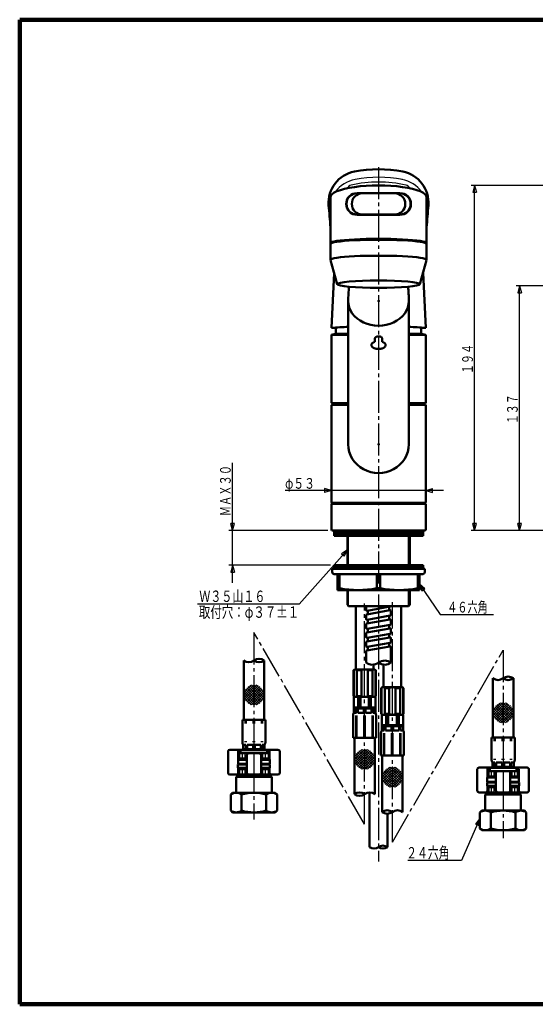
# Model space of a CAD drawing. Extents: x -187 to 197, y -139 to 138.
# Drawn here: x -187 to -42, y -139 to 138 of the extents above; entities that cross this region are included whole.
import ezdxf
from ezdxf.enums import TextEntityAlignment as Align

# ---------------------------------------------------------------- set-up
doc = ezdxf.new("R2010")
doc.units = 0
doc.header["$MEASUREMENT"] = 0
doc.linetypes.add('CENTER', pattern=[12, 9, -1, 1, -1])
doc.linetypes.add('PHANTOM', pattern=[13.5, 9, -1, 1, -0.5, 1, -1])
for name, color, linetype in [('1', 7, 'CONTINUOUS'), ('2', 7, 'CONTINUOUS'), ('3', 7, 'CONTINUOUS')]:
    doc.layers.add(name, color=color, linetype=linetype)
doc.styles.get("Standard").update_dxf_attribs({"font": 'txt', "bigfont": 'BIGFONT'})
doc.dimstyles.get("Standard").update_dxf_attribs({"dimtxt": 3, "dimasz": 2, "dimexe": 2, "dimexo": 1, "dimgap": 0.5, "dimtad": 1, "dimdec": 0, "dimzin": 0, "dimdsep": 46, "dimtxsty": 'STANDARD', "dimcen": 0.09, "dimadec": 0, "dimazin": 0, "dimtfac": 1, "dimtdec": 4, "dimtofl": 0, "dimtmove": 0, "dimatfit": 3, "dimfxl": 1, "dimtolj": 1, "dimtzin": 0, "dimarcsym": 0})
pattern_1 = [(45, (0, 0), (-0.212132, 0.212132), [])]

# ---------------------------------------------------------------- blocks, each defined once
blk = doc.blocks.new('*D1')
at = {"layer": '3', "lineweight": 25}
for p, q in [((-126.721046, -20.673794), (-126.721046, 13.076631)), ((-126.721046, -5.923369), (-127.238685, -3.991518)), ((-126.203408, -3.991518), (-127.238685, -3.991518)), ((-126.721046, -5.923369), (-126.203408, -3.991518)), ((-99.953333, -5.923369), (-127.721046, -5.923369)), ((-99.203667, -15.673794), (-127.721046, -15.673794)), ((-126.721046, -15.673794), (-127.238685, -17.605646)), ((-126.721046, -15.673794), (-126.203408, -17.605646)), ((-127.238685, -17.605646), (-126.203408, -17.605646))]:
    blk.add_line(p, q, dxfattribs=at)
blk = doc.blocks.new('*D3')
at = {"layer": '3', "lineweight": 25}
for p, q in [((-98.953333, 5.30155), (-100.885184, 5.819188)), ((-100.885184, 5.819188), (-100.885184, 4.783912)), ((-98.953333, -4.923369), (-98.953333, 6.30155)), ((-72.453333, -4.923369), (-72.453333, 6.30155)), ((-72.453333, 5.30155), (-70.521481, 5.819188)), ((-70.521481, 4.783912), (-70.521481, 5.819188)), ((-67.453333, 5.30155), (-111.953333, 5.30155)), ((-98.953333, 5.30155), (-100.885184, 4.783912)), ((-72.453333, 5.30155), (-70.521481, 4.783912))]:
    blk.add_line(p, q, dxfattribs=at)
blk.add_text('φ５３', height=3, dxfattribs=at).set_placement((-111.953333, 5.80155), (-103.553333, 5.80155), align=Align.FIT)
blk = doc.blocks.new('*D6')
at = {"layer": '3', "lineweight": 25}
for p, q in [((-27.823591, 62.78084), (-47.081116, 62.78084)), ((-46.081116, 62.78084), (-46.598754, 60.848989)), ((-46.598754, 60.848989), (-45.563478, 60.848989)), ((-46.081116, -5.923369), (-46.081116, 62.78084)), ((-46.081116, 62.78084), (-45.563478, 60.848989)), ((-46.081116, -5.923369), (-46.598754, -3.991518)), ((-45.563478, -3.991518), (-46.598754, -3.991518)), ((-46.081116, -5.923369), (-45.563478, -3.991518)), ((79.696849, -5.923369), (-47.081116, -5.923369))]:
    blk.add_line(p, q, dxfattribs=at)
blk.add_text('１３７', height=3, rotation=90, dxfattribs=at).set_placement((-46.581116, 23.928736), (-46.581116, 32.328736), align=Align.FIT)
blk = doc.blocks.new('*D8')
at = {"layer": '3', "lineweight": 25}
for p, q in [((-30.406185, 90.966476), (-59.70034, 90.966476)), ((-58.70034, 90.966476), (-59.217978, 89.034624)), ((-59.217978, 89.034624), (-58.182702, 89.034624)), ((-58.70034, -5.923369), (-58.70034, 90.966476)), ((-58.70034, 90.966476), (-58.182702, 89.034624)), ((-58.70034, -5.923369), (-59.217978, -3.991518)), ((-58.182702, -3.991518), (-59.217978, -3.991518)), ((-58.70034, -5.923369), (-58.182702, -3.991518)), ((79.696788, -5.923369), (-59.70034, -5.923369))]:
    blk.add_line(p, q, dxfattribs=at)
blk.add_text('１９４', height=3, rotation=90, dxfattribs=at).set_placement((-59.20034, 38.021553), (-59.20034, 46.421553), align=Align.FIT)

msp = doc.modelspace()

# ---------------------------------------------------------------- hatches: boundary and pattern name
at = {"layer": '2', "lineweight": 25}
h = msp.add_hatch(dxfattribs=at)
h.set_pattern_fill('_U', color=256, angle=45, style=0, pattern_type=0)
h.set_pattern_definition(pattern_1)
h.paths.add_polyline_path([(-73.203333, -7.423369), (-98.203333, -7.423369), (-98.203333, -5.923369), (-73.203333, -5.923369)])
h = msp.add_hatch(dxfattribs=at)
h.set_pattern_fill('_U', color=256, angle=45, style=0, pattern_type=0)
h.set_pattern_definition(pattern_1)
h.paths.add_polyline_path([(-98.203667, -15.673794), (-73.203667, -15.673794), (-73.203667, -16.423794), (-98.203667, -16.423794)])

# ---------------------------------------------------------------- linework, layer by layer
at = {"layer": '1', "lineweight": 100}
for p, q in [((-186.510785, 137.514384), (197.491193, 137.514384)), ((-186.510785, 137.514384), (-186.510785, -138.985941)), ((-186.510785, -138.985941), (197.491193, -138.985941))]:
    msp.add_line(p, q, dxfattribs=at)
at = {"layer": '2', "linetype": 'CENTER', "lineweight": 25}
for p, q in [((-85.703333, 96.141335), (-85.703333, -98.907669)), ((-89.600333, -88.423369), (-89.600333, -26.419274)), ((-81.806333, -93.423369), (-81.806333, -26.066906)), ((-89.600333, -88.423369), (-120.703333, -34.551393)), ((-120.703333, -34.551393), (-120.703333, -87.092972)), ((-81.806333, -93.423369), (-50.703333, -39.551393)), ((-50.703404, -39.551516), (-50.703404, -92.355766)), ((-120.703036, -68.751155), (-120.703036, -71.630008)), ((-50.703036, -73.752155), (-50.703036, -76.631008))]:
    msp.add_line(p, q, dxfattribs=at)
at = {"layer": '2', "lineweight": 50}
for p, q in [((-79.703333, 88.77527), (-91.715992, 88.77527)), ((-99.203333, 70.066884), (-99.203333, 87.69953)), ((-72.203333, 87.69953), (-72.203333, 70.066884)), ((-79.690674, 82.800645), (-91.715992, 82.800645)), ((-79.691536, 82.699726), (-91.715129, 82.699726)), ((-97.314859, 63.211685), (-99.203333, 69.96476)), ((-72.203333, 69.96476), (-74.091806, 63.211685)), ((-98.952947, 50.975691), (-98.200782, 66.379695)), ((-72.452947, 50.975691), (-73.205227, 66.382043)), ((-94.203333, 18.304338), (-94.203333, 58.512766)), ((-77.203333, 18.304338), (-77.203333, 58.512766)), ((-98.953447, 50.975691), (-97.703833, 50.975691)), ((-98.953447, 50.975691), (-97.703833, 50.975691)), ((-98.952947, 50.975691), (-97.703333, 50.975691)), ((-97.703333, 49.405206), (-97.703333, 51.059411)), ((-73.703833, 50.975691), (-72.453447, 50.975691)), ((-73.703333, 49.405206), (-73.703333, 51.059411)), ((-72.452947, 50.975691), (-73.703333, 50.975691)), ((-98.953333, 29.926631), (-98.953333, 48.943737)), ((-94.203333, 49.022312), (-98.915187, 49.022312)), ((-97.779678, 49.308044), (-98.876987, 49.040899)), ((-94.203333, 49.326631), (-97.741479, 49.326631)), ((-86.703329, 48.037727), (-86.703333, 47.075934)), ((-84.703335, 48.037183), (-84.703333, 47.075934)), ((-77.203333, 49.326631), (-73.665187, 49.326631)), ((-77.203333, 49.022312), (-72.491479, 49.022312)), ((-73.626987, 49.308044), (-72.529678, 49.040899)), ((-72.453333, 29.926631), (-72.453333, 48.943737)), ((-98.953333, 29.926631), (-98.853333, 29.826631)), ((-98.953333, 29.226631), (-98.853333, 29.326631)), ((-98.953333, 1.926631), (-98.953333, 29.226631)), ((-98.853333, 29.826631), (-94.203333, 29.826631)), ((-98.853333, 29.326631), (-94.203333, 29.326631)), ((-96.728333, 29.826631), (-96.728333, 29.326631)), ((-77.203333, 29.826631), (-72.553333, 29.826631)), ((-77.203333, 29.326631), (-72.553333, 29.326631)), ((-74.678333, 29.826631), (-74.678333, 29.326631)), ((-72.553333, 29.826631), (-72.453333, 29.926631)), ((-72.553333, 29.326631), (-72.453333, 29.226631)), ((-72.453333, 1.926631), (-72.453333, 29.226631)), ((-98.853333, 1.826631), (-98.953333, 1.926631)), ((-98.953333, 1.426631), (-98.803333, 1.576631)), ((-98.953333, -5.773369), (-98.953333, 1.426631)), ((-72.553333, 1.826631), (-98.853333, 1.826631)), ((-72.603333, 1.576631), (-98.803333, 1.576631)), ((-98.203333, 1.826631), (-98.203333, 1.576631)), ((-73.203333, 1.826631), (-73.203333, 1.576631)), ((-72.603333, 1.576631), (-72.453333, 1.426631)), ((-72.553333, 1.826631), (-72.453333, 1.926631)), ((-72.453333, -5.773369), (-72.453333, 1.426631)), ((-98.953333, -5.773369), (-98.803333, -5.923369)), ((-72.603333, -5.923369), (-98.803333, -5.923369)), ((-98.203333, -5.923369), (-98.203333, -7.423369)), ((-98.203333, -7.423369), (-73.203333, -7.423369)), ((-94.453333, -15.673794), (-94.453333, -7.423369)), ((-76.953333, -15.673794), (-76.953333, -7.423369)), ((-73.203333, -5.923369), (-73.203333, -7.423369)), ((-72.453333, -5.773369), (-72.603333, -5.923369)), ((-98.203667, -15.673794), (-98.203667, -16.673794)), ((-98.203667, -15.673794), (-73.203667, -15.673794)), ((-98.203667, -16.423794), (-73.203667, -16.423794)), ((-73.203667, -15.673794), (-73.203667, -16.673794)), ((-72.703667, -16.673794), (-98.703667, -16.673794)), ((-98.703667, -17.673794), (-98.703667, -16.673794)), ((-73.203667, -18.173794), (-98.203667, -18.173794)), ((-97.203667, -22.673794), (-97.203667, -18.673794)), ((-96.703667, -22.127794), (-96.703667, -18.173794)), ((-86.203667, -22.127794), (-86.203667, -18.173794)), ((-85.203667, -22.127794), (-85.203667, -18.173794)), ((-74.703667, -22.127794), (-74.703667, -18.173794)), ((-74.203667, -22.673794), (-74.203667, -18.673794)), ((-72.703667, -17.673794), (-72.703667, -16.673794)), ((-96.703667, -22.127794), (-97.203667, -22.127794)), ((-74.203667, -22.673794), (-97.203667, -22.673794)), ((-94.453333, -26.823369), (-94.453333, -22.673794)), ((-85.203667, -22.127794), (-86.203667, -22.127794)), ((-76.953333, -26.823369), (-76.953333, -22.673794)), ((-74.203667, -22.127794), (-74.703667, -22.127794)), ((-94.103333, -27.173369), (-94.453333, -26.823369)), ((-94.103333, -27.173369), (-77.303333, -27.173369)), ((-92.100333, -27.173369), (-92.100333, -44.923369)), ((-89.203401, -28.208165), (-89.203401, -27.173369)), ((-82.409989, -27.308242), (-88.909989, -28.454367)), ((-82.703401, -28.375905), (-82.703401, -27.360478)), ((-79.306333, -27.173369), (-79.306333, -49.923369)), ((-77.303333, -27.173369), (-76.953333, -26.823369)), ((-89.203401, -30.747165), (-89.203401, -29.731739)), ((-82.496813, -28.339412), (-88.996813, -29.485537)), ((-82.409989, -29.847242), (-88.909989, -30.993367)), ((-88.703401, -29.433867), (-88.703401, -28.41844)), ((-82.703401, -30.914905), (-82.703401, -29.899478)), ((-82.203401, -29.60104), (-82.203401, -28.585613)), ((-89.203401, -33.286165), (-89.203401, -32.270739)), ((-82.496813, -30.878412), (-88.996813, -32.024537)), ((-82.409989, -32.386242), (-88.909989, -33.532367)), ((-88.703401, -31.972867), (-88.703401, -30.95744)), ((-82.703401, -33.453905), (-82.703401, -32.438478)), ((-82.203401, -32.14004), (-82.203401, -31.124613)), ((-89.203401, -35.825165), (-89.203401, -34.809739)), ((-89.203401, -35.825665), (-89.203401, -34.923078)), ((-82.496813, -33.417412), (-88.996813, -34.563537)), ((-82.394882, -34.923078), (-88.909989, -36.071867)), ((-82.409989, -34.925242), (-88.909989, -36.071367)), ((-88.703401, -34.511867), (-88.703401, -33.49644)), ((-82.703401, -35.992905), (-82.703401, -34.977478)), ((-82.203401, -34.67904), (-82.203401, -33.663613)), ((-89.203401, -38.364165), (-89.203401, -37.348739)), ((-82.496813, -35.956412), (-88.996813, -37.102537)), ((-82.496813, -38.494912), (-88.996813, -39.641037)), ((-82.409989, -37.464242), (-88.909989, -38.610367)), ((-88.703401, -37.050867), (-88.703401, -36.03544)), ((-88.703401, -39.589367), (-88.703401, -38.57394)), ((-82.703401, -38.531405), (-82.703401, -37.515978)), ((-82.203401, -37.21804), (-82.203401, -36.202613)), ((-123.578333, -42.443773), (-123.578333, -59.087077)), ((-117.828333, -59.087077), (-117.828333, -42.443773)), ((-87.100333, -43.624535), (-87.100333, -44.923369)), ((-84.306333, -43.624535), (-84.306333, -49.923369)), ((-92.475333, -44.923369), (-92.725333, -45.173369)), ((-92.635909, -45.173369), (-92.725333, -45.173369)), ((-92.725333, -45.173369), (-92.725333, -52.423369)), ((-92.635909, -45.173369), (-92.635909, -52.423369)), ((-86.725333, -44.923369), (-92.475333, -44.923369)), ((-90.475333, -45.173369), (-91.760909, -45.173369)), ((-91.760909, -45.173369), (-91.760909, -52.423369)), ((-90.475333, -45.173369), (-90.475333, -52.423369)), ((-87.439757, -45.173369), (-88.725333, -45.173369)), ((-88.725333, -45.173369), (-88.725333, -52.423369)), ((-87.439757, -45.173369), (-87.439757, -52.423369)), ((-86.475333, -45.173369), (-86.725333, -44.923369)), ((-86.475333, -45.173369), (-86.564757, -45.173369)), ((-86.564757, -45.173369), (-86.564757, -52.423369)), ((-86.475333, -45.173369), (-86.475333, -52.423369)), ((-53.578199, -47.443537), (-53.578199, -64.087723)), ((-47.828199, -64.087723), (-47.828199, -47.443519)), ((-92.725333, -52.423369), (-92.475333, -52.673369)), ((-92.635909, -52.423369), (-92.725333, -52.423369)), ((-90.475333, -52.423369), (-91.760909, -52.423369)), ((-87.439757, -52.423369), (-88.725333, -52.423369)), ((-86.475333, -52.423369), (-86.725333, -52.673369)), ((-86.475333, -52.423369), (-86.564757, -52.423369)), ((-84.931333, -50.173369), (-84.681333, -49.923369)), ((-84.931333, -50.173369), (-84.931333, -57.423369)), ((-84.931333, -50.173369), (-84.841909, -50.173369)), ((-84.841909, -50.173369), (-84.841909, -57.423369)), ((-84.681333, -49.923369), (-78.931333, -49.923369)), ((-83.966909, -50.173369), (-83.966909, -57.423369)), ((-83.966909, -50.173369), (-82.681333, -50.173369)), ((-82.681333, -50.173369), (-82.681333, -57.423369)), ((-80.931333, -50.173369), (-80.931333, -57.423369)), ((-80.931333, -50.173369), (-79.645757, -50.173369)), ((-79.645757, -50.173369), (-79.645757, -57.423369)), ((-78.931333, -49.923369), (-78.681333, -50.173369)), ((-78.770757, -50.173369), (-78.770757, -57.423369)), ((-78.770757, -50.173369), (-78.681333, -50.173369)), ((-78.681333, -50.173369), (-78.681333, -57.423369)), ((-92.600333, -55.623369), (-92.600333, -52.673369)), ((-92.600333, -52.673369), (-86.600333, -52.673369)), ((-91.382424, -55.623369), (-91.382424, -52.673369)), ((-90.799291, -55.623369), (-90.799291, -52.673369)), ((-88.401375, -55.623369), (-88.401375, -52.673369)), ((-87.818242, -55.623369), (-87.818242, -52.673369)), ((-86.600333, -55.623369), (-86.600333, -52.673369)), ((-92.850333, -64.123369), (-92.850333, -57.873369)), ((-92.600333, -55.623369), (-86.600333, -55.623369)), ((-92.600333, -57.123369), (-92.600333, -55.723369)), ((-91.891051, -55.873369), (-92.600333, -55.873369)), ((-91.891051, -57.123369), (-92.600333, -57.123369)), ((-92.589898, -57.123369), (-92.589898, -55.873369)), ((-86.700333, -55.623369), (-92.500333, -55.623369)), ((-91.891051, -57.123369), (-91.891051, -55.873369)), ((-91.537498, -57.123369), (-91.537498, -55.873369)), ((-89.850333, -55.873369), (-91.537498, -55.873369)), ((-89.850333, -57.123369), (-91.537498, -57.123369)), ((-89.850333, -57.123369), (-89.850333, -55.873369)), ((-89.350333, -57.123369), (-89.350333, -55.873369)), ((-87.663168, -55.873369), (-89.350333, -55.873369)), ((-87.663168, -57.123369), (-89.350333, -57.123369)), ((-87.663168, -57.123369), (-87.663168, -55.873369)), ((-87.309614, -57.123369), (-87.309614, -55.873369)), ((-86.600333, -55.873369), (-87.309614, -55.873369)), ((-86.600333, -57.123369), (-87.309614, -57.123369)), ((-86.610768, -57.123369), (-86.610768, -55.873369)), ((-86.600333, -57.123369), (-86.600333, -55.723369)), ((-86.350333, -64.123369), (-86.350333, -57.873369)), ((-84.931333, -57.423369), (-84.681333, -57.673369)), ((-84.931333, -57.423369), (-84.841909, -57.423369)), ((-84.806333, -60.623369), (-84.806333, -57.673369)), ((-84.806333, -57.673369), (-78.806333, -57.673369)), ((-83.966909, -57.423369), (-82.681333, -57.423369)), ((-83.588424, -60.623369), (-83.588424, -57.673369)), ((-83.005291, -60.623369), (-83.005291, -57.673369)), ((-80.931333, -57.423369), (-79.645757, -57.423369)), ((-80.607375, -60.623369), (-80.607375, -57.673369)), ((-80.024242, -60.623369), (-80.024242, -57.673369)), ((-78.681333, -57.423369), (-78.931333, -57.673369)), ((-78.806333, -60.623369), (-78.806333, -57.673369)), ((-78.770757, -57.423369), (-78.681333, -57.423369)), ((-123.953333, -59.087077), (-117.453333, -59.087077)), ((-123.953333, -59.087077), (-123.953333, -65.337077)), ((-117.453333, -59.087077), (-117.453333, -65.337077)), ((-78.806333, -60.623369), (-84.806333, -60.623369)), ((-84.806333, -62.123369), (-84.806333, -60.723369)), ((-78.906333, -60.623369), (-84.706333, -60.623369)), ((-78.806333, -62.123369), (-78.806333, -60.723369)), ((-85.056333, -69.123369), (-85.056333, -62.873369)), ((-84.097051, -60.873369), (-84.806333, -60.873369)), ((-84.097051, -62.123369), (-84.806333, -62.123369)), ((-84.795898, -62.123369), (-84.795898, -60.873369)), ((-84.097051, -62.123369), (-84.097051, -60.873369)), ((-83.743498, -62.123369), (-83.743498, -60.873369)), ((-82.056333, -60.873369), (-83.743498, -60.873369)), ((-82.056333, -62.123369), (-83.743498, -62.123369)), ((-82.056333, -62.123369), (-82.056333, -60.873369)), ((-81.556333, -62.123369), (-81.556333, -60.873369)), ((-79.869168, -60.873369), (-81.556333, -60.873369)), ((-79.869168, -62.123369), (-81.556333, -62.123369)), ((-79.869168, -62.123369), (-79.869168, -60.873369)), ((-79.515614, -62.123369), (-79.515614, -60.873369)), ((-78.806333, -60.873369), (-79.515614, -60.873369)), ((-78.806333, -62.123369), (-79.515614, -62.123369)), ((-78.816768, -62.123369), (-78.816768, -60.873369)), ((-78.556333, -69.123369), (-78.556333, -62.873369)), ((-122.994051, -66.087077), (-123.703333, -66.087077)), ((-123.703333, -66.087077), (-123.703333, -67.487077)), ((-123.692898, -66.087077), (-123.692898, -67.337077)), ((-122.994051, -66.087077), (-122.994051, -67.337077)), ((-120.953333, -66.087077), (-122.640498, -66.087077)), ((-122.640498, -66.087077), (-122.640498, -67.337077)), ((-120.953333, -66.087077), (-120.953333, -67.337077)), ((-118.766168, -66.087077), (-120.453333, -66.087077)), ((-120.453333, -66.087077), (-120.453333, -67.337077)), ((-118.766168, -66.087077), (-118.766168, -67.337077)), ((-117.703333, -66.087077), (-118.412614, -66.087077)), ((-118.412614, -66.087077), (-118.412614, -67.337077)), ((-117.713768, -66.087077), (-117.713768, -67.337077)), ((-117.703333, -66.087077), (-117.703333, -67.487077)), ((-92.850333, -64.123369), (-86.350333, -64.123369)), ((-92.475333, -64.123369), (-92.475333, -79.984033)), ((-86.725333, -79.984033), (-86.725333, -64.123369)), ((-53.953199, -64.087723), (-47.453199, -64.087723)), ((-53.953199, -64.087723), (-53.953199, -70.337723)), ((-47.453199, -64.087723), (-47.453199, -70.337723)), ((-127.953036, -67.986735), (-127.953036, -73.986735)), ((-127.453036, -67.486735), (-123.703036, -67.486735)), ((-125.103036, -70.236735), (-125.103036, -67.986735)), ((-116.553036, -68.486735), (-124.853036, -68.486735)), ((-124.853036, -68.486735), (-124.853036, -69.986735)), ((-124.453036, -67.836735), (-124.203036, -67.586735)), ((-124.453036, -67.836735), (-124.453036, -68.486424)), ((-117.203333, -67.587077), (-124.203333, -67.587077)), ((-124.203036, -67.586735), (-117.203036, -67.586735)), ((-122.994051, -67.337077), (-123.703333, -67.337077)), ((-122.703036, -68.986735), (-122.703036, -73.986735)), ((-120.953333, -67.337077), (-122.640498, -67.337077)), ((-118.766168, -67.337077), (-120.453333, -67.337077)), ((-118.703036, -68.986735), (-118.703036, -73.986735)), ((-117.703333, -67.337077), (-118.412614, -67.337077)), ((-117.703036, -67.486735), (-113.953036, -67.486735)), ((-116.953036, -67.836735), (-117.203036, -67.586735)), ((-116.953036, -67.836735), (-116.953036, -68.486424)), ((-116.553036, -68.486735), (-116.553036, -69.986735)), ((-116.303036, -70.236735), (-116.303036, -67.986735)), ((-113.453036, -67.986735), (-113.453036, -73.986735)), ((-85.056333, -69.123369), (-78.556333, -69.123369)), ((-84.681333, -69.123369), (-84.681333, -84.984033)), ((-78.931333, -84.984033), (-78.931333, -69.123369)), ((-125.103036, -71.586735), (-125.203036, -71.686735)), ((-125.203036, -71.686735), (-125.203036, -72.586735)), ((-122.703036, -71.686735), (-125.203036, -71.686735)), ((-125.053036, -70.186735), (-125.153036, -70.286735)), ((-125.053036, -70.187053), (-125.153036, -70.287053)), ((-125.153036, -70.286735), (-125.153036, -71.486735)), ((-122.703036, -70.286735), (-125.153036, -70.286735)), ((-125.153036, -70.287053), (-125.153036, -71.487053)), ((-122.703036, -71.486735), (-125.153036, -71.486735)), ((-125.053036, -71.587053), (-125.153036, -71.487053)), ((-122.703036, -71.586735), (-125.103036, -71.586735)), ((-122.703036, -70.186735), (-125.053036, -70.186735)), ((-122.703036, -69.986735), (-124.853036, -69.986735)), ((-124.453036, -70.187053), (-124.453036, -69.986424)), ((-124.453036, -70.186735), (-124.453036, -69.986735)), ((-116.553036, -69.986735), (-118.703036, -69.986735)), ((-116.353036, -70.186735), (-118.703036, -70.186735)), ((-116.253036, -70.286735), (-118.703036, -70.286735)), ((-116.253036, -71.486735), (-118.703036, -71.486735)), ((-116.303036, -71.586735), (-118.703036, -71.586735)), ((-116.203036, -71.686735), (-118.703036, -71.686735)), ((-116.953036, -70.186735), (-116.953036, -69.986735)), ((-116.353036, -70.186735), (-116.253036, -70.286735)), ((-116.353036, -71.586735), (-116.253036, -71.486735)), ((-116.303036, -71.586735), (-116.203036, -71.686735)), ((-116.253036, -70.286735), (-116.253036, -71.486735)), ((-116.203036, -71.686735), (-116.203036, -72.586735)), ((-52.994051, -71.088077), (-53.703333, -71.088077)), ((-53.703333, -71.088077), (-53.703333, -72.488077)), ((-52.993917, -71.087723), (-53.703199, -71.087723)), ((-53.703199, -71.087723), (-53.703199, -72.487723)), ((-53.692898, -71.088077), (-53.692898, -72.338077)), ((-53.692764, -71.087723), (-53.692764, -72.337723)), ((-52.994051, -71.088077), (-52.994051, -72.338077)), ((-52.993917, -71.087723), (-52.993917, -72.337723)), ((-50.953333, -71.088077), (-52.640498, -71.088077)), ((-52.640498, -71.088077), (-52.640498, -72.338077)), ((-50.953199, -71.087723), (-52.640364, -71.087723)), ((-52.640364, -71.087723), (-52.640364, -72.337723)), ((-50.953333, -71.088077), (-50.953333, -72.338077)), ((-50.953199, -71.087723), (-50.953199, -72.337723)), ((-48.766168, -71.088077), (-50.453333, -71.088077)), ((-50.453333, -71.088077), (-50.453333, -72.338077)), ((-48.766034, -71.087723), (-50.453199, -71.087723)), ((-50.453199, -71.087723), (-50.453199, -72.337723)), ((-48.766168, -71.088077), (-48.766168, -72.338077)), ((-48.766034, -71.087723), (-48.766034, -72.337723)), ((-47.703333, -71.088077), (-48.412614, -71.088077)), ((-48.412614, -71.088077), (-48.412614, -72.338077)), ((-47.703199, -71.087723), (-48.41248, -71.087723)), ((-48.41248, -71.087723), (-48.41248, -72.337723)), ((-47.713768, -71.088077), (-47.713768, -72.338077)), ((-47.713634, -71.087723), (-47.713634, -72.337723)), ((-47.703333, -71.088077), (-47.703333, -72.488077)), ((-47.703199, -71.087723), (-47.703199, -72.487723)), ((-127.453036, -74.486735), (-124.453036, -74.486735)), ((-125.203036, -72.586735), (-125.103036, -72.686735)), ((-122.703036, -72.586735), (-125.203036, -72.586735)), ((-116.203036, -74.486735), (-125.203036, -74.486735)), ((-125.103036, -73.986735), (-125.103036, -72.686735)), ((-122.703036, -72.686735), (-125.103036, -72.686735)), ((-122.703036, -72.986735), (-124.853036, -72.986735)), ((-124.853036, -72.986735), (-124.853036, -74.486735)), ((-124.453036, -72.986735), (-124.453036, -72.686735)), ((-124.453036, -74.686735), (-124.453036, -74.486735)), ((-116.203036, -72.586735), (-118.703036, -72.586735)), ((-116.303036, -72.686735), (-118.703036, -72.686735)), ((-116.553036, -72.986735), (-118.703036, -72.986735)), ((-116.953036, -72.986735), (-116.953036, -72.686735)), ((-116.953036, -74.686735), (-116.953036, -74.486735)), ((-116.553036, -72.986735), (-116.553036, -74.486735)), ((-116.553036, -74.486735), (-113.953036, -74.486735)), ((-116.203036, -72.586735), (-116.303036, -72.686735)), ((-116.303036, -73.986735), (-116.303036, -72.686735)), ((-57.953036, -72.987735), (-57.953036, -78.987735)), ((-57.453036, -72.487735), (-53.703036, -72.487735)), ((-55.103036, -75.237735), (-55.103036, -72.987735)), ((-46.553036, -73.487735), (-54.853036, -73.487735)), ((-54.853036, -73.487735), (-54.853036, -74.987735)), ((-54.453036, -72.837735), (-54.203036, -72.587735)), ((-54.453036, -72.837735), (-54.453036, -73.487424)), ((-47.203333, -72.588077), (-54.203333, -72.588077)), ((-54.203036, -72.587735), (-47.203036, -72.587735)), ((-52.994051, -72.338077), (-53.703333, -72.338077)), ((-52.993917, -72.337723), (-53.703199, -72.337723)), ((-52.703036, -73.987735), (-52.703036, -78.987735)), ((-50.953333, -72.338077), (-52.640498, -72.338077)), ((-50.953199, -72.337723), (-52.640364, -72.337723)), ((-48.766168, -72.338077), (-50.453333, -72.338077)), ((-48.766034, -72.337723), (-50.453199, -72.337723)), ((-48.703036, -73.987735), (-48.703036, -78.987735)), ((-47.703333, -72.338077), (-48.412614, -72.338077)), ((-47.703199, -72.337723), (-48.41248, -72.337723)), ((-47.703036, -72.487735), (-43.953036, -72.487735)), ((-46.953036, -72.837735), (-47.203036, -72.587735)), ((-46.953036, -72.837735), (-46.953036, -73.487424)), ((-46.553036, -73.487735), (-46.553036, -74.987735)), ((-46.303036, -75.237735), (-46.303036, -72.987735)), ((-43.453036, -72.987735), (-43.453036, -78.987735)), ((-125.203036, -74.686735), (-125.703036, -75.186735)), ((-125.703036, -75.186735), (-125.703036, -79.586735)), ((-116.203036, -74.686735), (-125.203036, -74.686735)), ((-116.203036, -74.686735), (-115.703036, -75.186735)), ((-115.703036, -75.186735), (-115.703036, -79.586735)), ((-55.103036, -76.587735), (-55.203036, -76.687735)), ((-55.203036, -76.687735), (-55.203036, -77.587735)), ((-52.703036, -76.687735), (-55.203036, -76.687735)), ((-55.053036, -75.187735), (-55.153036, -75.287735)), ((-55.053036, -75.188053), (-55.153036, -75.288053)), ((-55.153036, -75.287735), (-55.153036, -76.487735)), ((-52.703036, -75.287735), (-55.153036, -75.287735)), ((-55.153036, -75.288053), (-55.153036, -76.488053)), ((-52.703036, -76.487735), (-55.153036, -76.487735)), ((-55.053036, -76.588053), (-55.153036, -76.488053)), ((-52.703036, -76.587735), (-55.103036, -76.587735)), ((-52.703036, -75.187735), (-55.053036, -75.187735)), ((-52.703036, -74.987735), (-54.853036, -74.987735)), ((-54.453036, -75.188053), (-54.453036, -74.987424)), ((-54.453036, -75.187735), (-54.453036, -74.987735)), ((-46.553036, -74.987735), (-48.703036, -74.987735)), ((-46.353036, -75.187735), (-48.703036, -75.187735)), ((-46.253036, -75.287735), (-48.703036, -75.287735)), ((-46.253036, -76.487735), (-48.703036, -76.487735)), ((-46.303036, -76.587735), (-48.703036, -76.587735)), ((-46.203036, -76.687735), (-48.703036, -76.687735)), ((-46.953036, -75.187735), (-46.953036, -74.987735)), ((-46.353036, -75.187735), (-46.253036, -75.287735)), ((-46.353036, -76.587735), (-46.253036, -76.487735)), ((-46.303036, -76.587735), (-46.203036, -76.687735)), ((-46.253036, -75.287735), (-46.253036, -76.487735)), ((-46.203036, -76.687735), (-46.203036, -77.587735)), ((-126.703036, -79.586735), (-127.203036, -80.086735)), ((-127.203036, -80.086735), (-127.203036, -84.586735)), ((-127.203036, -80.086735), (-127.203036, -84.086735)), ((-114.703036, -79.586735), (-126.703036, -79.586735)), ((-124.167231, -84.586735), (-124.167231, -80.086735)), ((-124.167231, -84.086735), (-124.167231, -80.086735)), ((-117.238841, -84.586735), (-117.238841, -80.086735)), ((-117.238841, -84.086735), (-117.238841, -80.086735)), ((-114.703036, -79.586735), (-114.203036, -80.086735)), ((-114.203036, -80.086735), (-114.203036, -84.586735)), ((-114.203036, -80.086735), (-114.203036, -84.086735)), ((-88.203333, -94.846297), (-88.203333, -79.520046)), ((-57.453036, -79.487735), (-54.453036, -79.487735)), ((-55.203036, -79.687735), (-55.703036, -80.187735)), ((-55.203036, -77.587735), (-55.103036, -77.687735)), ((-52.703036, -77.587735), (-55.203036, -77.587735)), ((-46.203036, -79.487735), (-55.203036, -79.487735)), ((-46.203036, -79.687735), (-55.203036, -79.687735)), ((-55.103036, -78.987735), (-55.103036, -77.687735)), ((-52.703036, -77.687735), (-55.103036, -77.687735)), ((-52.703036, -77.987735), (-54.853036, -77.987735)), ((-54.853036, -77.987735), (-54.853036, -79.487735)), ((-54.453036, -77.987735), (-54.453036, -77.687735)), ((-54.453036, -79.687735), (-54.453036, -79.487735)), ((-46.203036, -77.587735), (-48.703036, -77.587735)), ((-46.303036, -77.687735), (-48.703036, -77.687735)), ((-46.553036, -77.987735), (-48.703036, -77.987735)), ((-46.953036, -77.987735), (-46.953036, -77.687735)), ((-46.953036, -79.687735), (-46.953036, -79.487735)), ((-46.553036, -77.987735), (-46.553036, -79.487735)), ((-46.553036, -79.487735), (-43.953036, -79.487735)), ((-46.203036, -77.587735), (-46.303036, -77.687735)), ((-46.303036, -78.987735), (-46.303036, -77.687735)), ((-46.203036, -79.687735), (-45.703036, -80.187735)), ((-55.703036, -80.187735), (-55.703036, -84.587735)), ((-45.703036, -80.187735), (-45.703036, -84.587735)), ((-126.703036, -85.086735), (-127.203036, -84.586735)), ((-114.703036, -85.086735), (-126.703036, -85.086735)), ((-114.703036, -85.086735), (-114.203036, -84.586735)), ((-83.203333, -94.846297), (-83.203333, -85.474357)), ((-56.703036, -84.587735), (-57.203036, -85.087735)), ((-57.203036, -85.087735), (-57.203036, -89.587735)), ((-44.703036, -84.587735), (-56.703036, -84.587735)), ((-54.167231, -89.587735), (-54.167231, -85.087735)), ((-47.238841, -89.587735), (-47.238841, -85.087735)), ((-44.703036, -84.587735), (-44.203036, -85.087735)), ((-44.203036, -85.087735), (-44.203036, -89.587735)), ((-56.703036, -90.087735), (-57.203036, -89.587735)), ((-44.703036, -90.087735), (-56.703036, -90.087735)), ((-44.703036, -90.087735), (-44.203036, -89.587735))]:
    msp.add_line(p, q, dxfattribs=at)
at = {"layer": '2', "lineweight": 25}
for p, q in [((-94.103333, -15.673794), (-94.103333, -7.423369)), ((-77.303333, -15.673794), (-77.303333, -7.423369)), ((-94.103333, -27.173369), (-94.103333, -22.673794)), ((-77.303333, -27.173369), (-77.303333, -22.673794)), ((-120.657131, -49.237706), (-123.577962, -52.158537)), ((-120.029688, -49.31737), (-123.498298, -52.785979)), ((-121.467201, -49.340669), (-123.474998, -51.348467)), ((-119.504446, -49.499234), (-123.316433, -53.311222)), ((-119.054934, -49.756829), (-123.058838, -53.760734)), ((-118.347827, -53.760734), (-122.351732, -49.756829)), ((-118.090232, -53.311222), (-121.90222, -49.499234)), ((-117.908368, -52.785979), (-121.376977, -49.31737)), ((-117.828704, -52.158537), (-120.749534, -49.237706)), ((-117.931667, -51.348467), (-119.939465, -49.340669)), ((-120.657131, -54.986964), (-123.577962, -52.066133)), ((-120.029688, -54.9073), (-123.498298, -51.438691)), ((-119.504446, -54.725436), (-123.316433, -50.913448)), ((-119.054934, -54.467841), (-123.058838, -50.463936)), ((-118.670401, -54.145267), (-122.736265, -50.079403)), ((-118.670401, -50.079403), (-122.736265, -54.145267)), ((-118.347827, -50.463936), (-122.351732, -54.467841)), ((-118.090232, -50.913448), (-121.90222, -54.725436)), ((-117.908368, -51.438691), (-121.376977, -54.9073)), ((-117.828704, -52.066133), (-120.749534, -54.986964)), ((-121.467201, -54.884001), (-123.474998, -52.876203)), ((-117.931667, -52.876203), (-119.939465, -54.884001)), ((-50.656997, -54.238353), (-53.577828, -57.159183)), ((-50.029555, -54.318017), (-53.498164, -57.786626)), ((-51.467067, -54.341316), (-53.474865, -56.349113)), ((-49.504312, -54.499881), (-53.3163, -58.311868)), ((-49.0548, -54.757476), (-53.058705, -58.76138)), ((-48.670267, -59.145913), (-52.736131, -55.080049)), ((-48.670267, -55.080049), (-52.736131, -59.145913)), ((-48.347693, -58.76138), (-52.351598, -54.757476)), ((-48.090098, -58.311868), (-51.902086, -54.499881)), ((-47.908234, -57.786626), (-51.376843, -54.318017)), ((-47.82857, -57.159183), (-50.749401, -54.238353)), ((-47.931533, -56.349113), (-49.939331, -54.341316)), ((-92.840703, -64.123369), (-92.840703, -57.873369)), ((-92.068397, -64.123369), (-92.068397, -57.873369)), ((-91.714844, -64.123369), (-91.714844, -57.873369)), ((-89.850333, -64.123369), (-89.850333, -57.873369)), ((-89.350333, -64.123369), (-89.350333, -57.873369)), ((-87.485822, -64.123369), (-87.485822, -57.873369)), ((-87.132268, -64.123369), (-87.132268, -57.873369)), ((-86.359962, -64.123369), (-86.359962, -57.873369)), ((-50.656997, -59.98761), (-53.577828, -57.06678)), ((-50.029555, -59.907946), (-53.498164, -56.439337)), ((-51.467067, -59.884647), (-53.474865, -57.87685)), ((-49.504312, -59.726082), (-53.3163, -55.914094)), ((-49.0548, -59.468487), (-53.058705, -55.464583)), ((-48.347693, -55.464583), (-52.351598, -59.468487)), ((-48.090098, -55.914094), (-51.902086, -59.726082)), ((-47.908234, -56.439337), (-51.376843, -59.907946)), ((-47.82857, -57.06678), (-50.749401, -59.98761)), ((-47.931533, -57.87685), (-49.939331, -59.884647)), ((-123.943703, -59.087077), (-123.943703, -65.337077)), ((-123.171397, -60.087077), (-123.171397, -59.087077)), ((-122.817844, -60.087077), (-122.817844, -59.087077)), ((-120.953333, -60.087077), (-120.953333, -59.087077)), ((-120.453333, -60.087077), (-120.453333, -59.087077)), ((-118.588822, -60.087077), (-118.588822, -59.087077)), ((-118.235268, -60.087077), (-118.235268, -59.087077)), ((-117.462962, -59.087077), (-117.462962, -65.337077)), ((-85.046703, -69.123369), (-85.046703, -62.873369)), ((-84.274397, -69.123369), (-84.274397, -62.873369)), ((-83.920844, -69.123369), (-83.920844, -62.873369)), ((-82.056333, -69.123369), (-82.056333, -62.873369)), ((-81.556333, -69.123369), (-81.556333, -62.873369)), ((-79.691822, -69.123369), (-79.691822, -62.873369)), ((-79.338268, -69.123369), (-79.338268, -62.873369)), ((-78.565962, -69.123369), (-78.565962, -62.873369)), ((-123.171397, -65.337077), (-123.171397, -65.087077)), ((-122.817844, -65.337077), (-122.817844, -65.087077)), ((-120.953333, -65.336723), (-120.953333, -65.087077)), ((-120.453333, -65.336723), (-120.453333, -65.087077)), ((-118.588822, -65.337077), (-118.588822, -65.087077)), ((-118.235268, -65.337077), (-118.235268, -65.087077)), ((-53.943569, -64.087723), (-53.943569, -70.337723)), ((-53.171264, -65.087723), (-53.171264, -64.087723)), ((-52.81771, -65.087723), (-52.81771, -64.087723)), ((-50.953199, -65.087723), (-50.953199, -64.087723)), ((-50.453199, -65.087723), (-50.453199, -64.087723)), ((-48.588688, -65.087723), (-48.588688, -64.087723)), ((-48.235134, -65.087723), (-48.235134, -64.087723)), ((-47.462829, -64.087723), (-47.462829, -70.337723)), ((-123.952966, -69.986735), (-123.952966, -68.486735)), ((-123.203036, -69.856142), (-123.203036, -68.64004)), ((-118.203036, -69.834803), (-118.203036, -68.600279)), ((-117.453106, -69.986735), (-117.453106, -68.486735)), ((-89.554131, -67.323988), (-92.474962, -70.244818)), ((-88.926688, -67.403652), (-92.395298, -70.872261)), ((-90.364201, -67.426951), (-92.371998, -69.434748)), ((-88.401446, -67.585516), (-92.213433, -71.397503)), ((-88.401446, -72.811717), (-92.213433, -68.999729)), ((-87.951934, -67.843111), (-91.955838, -71.847015)), ((-87.951934, -72.554122), (-91.955838, -68.550218)), ((-87.567401, -72.231548), (-91.633265, -68.165684)), ((-87.567401, -68.165684), (-91.633265, -72.231548)), ((-87.244827, -71.847015), (-91.248732, -67.843111)), ((-87.244827, -68.550218), (-91.248732, -72.554122)), ((-86.987232, -71.397503), (-90.79922, -67.585516)), ((-86.987232, -68.999729), (-90.79922, -72.811717)), ((-86.805368, -70.872261), (-90.273977, -67.403652)), ((-86.725704, -70.244818), (-89.646534, -67.323988)), ((-86.828667, -69.434748), (-88.836465, -67.426951)), ((-89.554131, -73.073245), (-92.474962, -70.152415)), ((-88.926688, -72.993581), (-92.395298, -69.524972)), ((-90.364201, -72.970282), (-92.371998, -70.962485)), ((-86.805368, -69.524972), (-90.273977, -72.993581)), ((-86.725704, -70.152415), (-89.646534, -73.073245)), ((-86.828667, -70.962485), (-88.836465, -72.970282)), ((-53.171264, -70.337723), (-53.171264, -70.088077)), ((-52.81771, -70.337723), (-52.81771, -70.088077)), ((-50.953199, -70.337723), (-50.953199, -70.088077)), ((-50.453199, -70.337723), (-50.453199, -70.088077)), ((-48.588688, -70.337723), (-48.588688, -70.088077)), ((-48.235134, -70.337723), (-48.235134, -70.088077)), ((-123.952966, -74.486424), (-123.952966, -72.986424)), ((-123.203036, -74.337027), (-123.203036, -73.184416)), ((-118.203036, -74.337027), (-118.203036, -73.184416)), ((-117.453106, -74.486424), (-117.453106, -72.986424)), ((-81.760131, -72.323988), (-84.680962, -75.244818)), ((-81.132688, -72.403652), (-84.601298, -75.872261)), ((-81.132688, -77.993581), (-84.601298, -74.524972)), ((-82.570201, -72.426951), (-84.577998, -74.434748)), ((-80.607446, -72.585516), (-84.419433, -76.397503)), ((-80.607446, -77.811717), (-84.419433, -73.999729)), ((-80.157934, -72.843111), (-84.161838, -76.847015)), ((-80.157934, -77.554122), (-84.161838, -73.550218)), ((-79.773401, -77.231548), (-83.839265, -73.165684)), ((-79.773401, -73.165684), (-83.839265, -77.231548)), ((-79.450827, -76.847015), (-83.454732, -72.843111)), ((-79.450827, -73.550218), (-83.454732, -77.554122)), ((-79.193232, -76.397503), (-83.00522, -72.585516)), ((-79.193232, -73.999729), (-83.00522, -77.811717)), ((-79.011368, -75.872261), (-82.479977, -72.403652)), ((-79.011368, -74.524972), (-82.479977, -77.993581)), ((-78.931704, -75.244818), (-81.852534, -72.323988)), ((-79.034667, -74.434748), (-81.042465, -72.426951)), ((-53.952966, -74.987735), (-53.952966, -73.487735)), ((-53.203036, -74.857142), (-53.203036, -73.64104)), ((-48.203036, -74.835803), (-48.203036, -73.601279)), ((-47.453106, -74.987735), (-47.453106, -73.487735)), ((-125.703036, -75.186735), (-115.703036, -75.186735)), ((-81.760131, -78.073245), (-84.680962, -75.152415)), ((-82.570201, -77.970282), (-84.577998, -75.962485)), ((-78.931704, -75.152415), (-81.852534, -78.073245)), ((-79.034667, -75.962485), (-81.042465, -77.970282)), ((-53.952966, -79.487424), (-53.952966, -77.987424)), ((-53.203036, -79.338027), (-53.203036, -78.185416)), ((-48.203036, -79.338027), (-48.203036, -78.185416)), ((-47.453106, -79.487424), (-47.453106, -77.987424)), ((-55.703036, -80.187735), (-45.703036, -80.187735))]:
    msp.add_line(p, q, dxfattribs=at)
at = {"layer": '2', "linetype": 'PHANTOM', "lineweight": 50}
for p, q in [((-89.203401, -43.03352), (-89.203401, -39.887239)), ((-82.203401, -38.741113), (-82.203401, -43.03352))]:
    msp.add_line(p, q, dxfattribs=at)
at = {"layer": '2', "lineweight": 50}
for points in [[(-87.703333, 46.130791), (-87.703333, 46.130791), (-87.703333, 46.130791), (-87.703333, 46.130791), (-87.703333, 46.130791), (-87.703333, 46.130791), (-87.696096, 46.219368), (-87.675532, 46.306686), (-87.643363, 46.391486), (-87.601309, 46.472507), (-87.551092, 46.54849), (-87.478597, 46.635622), (-87.397441, 46.713685), (-87.309178, 46.783593), (-87.215362, 46.846259), (-87.117546, 46.902598), (-87.01701, 46.95344), (-86.914287, 46.999112), (-86.809641, 47.03986), (-86.703333, 47.075934)], [(-84.703333, 48.036209), (-84.704461, 48.061417), (-84.707751, 48.086517), (-84.713061, 48.111401), (-84.739705, 48.183679), (-84.751687, 48.20662), (-84.764983, 48.228806), (-84.779453, 48.250129), (-84.798915, 48.275348), (-84.819843, 48.299133), (-84.842104, 48.321556), (-84.91556, 48.381365), (-84.941825, 48.399052), (-84.968758, 48.415734), (-84.996226, 48.431482), (-85.030451, 48.449593), (-85.065236, 48.46645), (-85.100535, 48.48209), (-85.209075, 48.522121), (-85.245989, 48.533302), (-85.283195, 48.543467), (-85.320649, 48.552658), (-85.362535, 48.561774), (-85.404645, 48.569753), (-85.44695, 48.576611), (-85.574764, 48.590638), (-85.617573, 48.593189), (-85.660439, 48.594707), (-85.703333, 48.595209), (-85.746227, 48.594707), (-85.789092, 48.593189), (-85.831902, 48.590638), (-85.959715, 48.576611), (-86.002021, 48.569753), (-86.044131, 48.561774), (-86.086016, 48.552658), (-86.123471, 48.543467), (-86.160677, 48.533302), (-86.19759, 48.522121), (-86.306131, 48.48209), (-86.34143, 48.46645), (-86.376214, 48.449593), (-86.41044, 48.431482), (-86.45145, 48.407514), (-86.491106, 48.381365), (-86.52896, 48.352792), (-86.564561, 48.321556), (-86.597462, 48.287415), (-86.627212, 48.250129), (-86.648486, 48.217814), (-86.666961, 48.183679), (-86.682159, 48.148086), (-86.693605, 48.111401), (-86.700821, 48.073987), (-86.703333, 48.036209), (-86.703333, 48.036209), (-86.703333, 48.036209), (-86.703333, 48.036209)], [(-84.703333, 47.075934), (-84.632289, 47.052392), (-84.561945, 47.026809), (-84.492378, 46.999112), (-84.423666, 46.969226), (-84.355887, 46.93708), (-84.289119, 46.902598), (-84.191303, 46.846259), (-84.097487, 46.783593), (-84.009225, 46.713685), (-83.928069, 46.635622), (-83.855574, 46.54849), (-83.805356, 46.472507), (-83.763303, 46.391486), (-83.731133, 46.306686), (-83.71057, 46.219368), (-83.703333, 46.130791), (-83.703333, 46.130788), (-83.703333, 46.130786), (-83.703333, 46.130784)], [(-87.703333, 46.130791), (-87.703333, 46.130791), (-87.703333, 46.130791), (-87.703333, 46.130791), (-87.703333, 46.130791), (-87.703333, 46.130791), (-87.698274, 46.056923), (-87.683761, 45.983783), (-87.660791, 45.912102), (-87.630358, 45.842607), (-87.59346, 45.776027), (-87.551092, 45.713092), (-87.511978, 45.663511), (-87.469979, 45.616854), (-87.425359, 45.572966), (-87.278447, 45.45634), (-87.226012, 45.421956), (-87.17229, 45.389556), (-87.117546, 45.358984), (-87.048924, 45.323585), (-86.979237, 45.29065), (-86.908569, 45.260099), (-86.691527, 45.181948), (-86.617782, 45.160132), (-86.543478, 45.140302), (-86.4687, 45.122376), (-86.342803, 45.096482), (-86.215998, 45.075569), (-86.088467, 45.059515), (-85.960392, 45.048198), (-85.831953, 45.041497), (-85.703333, 45.039291), (-85.574713, 45.041497), (-85.446274, 45.048198), (-85.318199, 45.059515), (-85.190668, 45.075569), (-85.063863, 45.096482), (-84.937966, 45.122376), (-84.825971, 45.149974), (-84.715138, 45.181948), (-84.605752, 45.218566), (-84.498096, 45.260099), (-84.392457, 45.306815), (-84.289119, 45.358984), (-84.20737, 45.405518), (-84.128219, 45.45634), (-84.052565, 45.51198), (-83.981306, 45.572966), (-83.915343, 45.639827), (-83.855574, 45.713092), (-83.805356, 45.789075), (-83.763303, 45.870096), (-83.731133, 45.954895), (-83.71057, 46.042213), (-83.703333, 46.130791), (-83.703333, 46.130791), (-83.703333, 46.130791), (-83.703333, 46.130797)]]:
    msp.add_lwpolyline(points, dxfattribs=at)
for centre, radius, start, end in [((-90.741751, 86.039515), 9, 101.173022, 183.96769), ((-85.703667, 60.532306), 35, 78.826978, 101.173022), ((-80.665583, 86.039515), 9, 356.03231, 78.826978), ((-91.814372, 85.787929), 2.98896, 88.113791, 180), ((-91.715992, 85.787929), 2.987341, 90, 270), ((-90.21602, 85.787957), 2.987313, 90, 270), ((-81.190646, 85.787957), 2.987313, 270, 90), ((-79.690674, 85.787929), 2.987341, 270, 90), ((-79.592293, 85.787929), 2.98896, 360, 91.886209), ((-91.715129, 85.787929), 3.088204, 180, 270), ((-79.691536, 85.787929), 3.088204, 270, 360), ((-846.9303, 20.794502), 750, 4.46157, 4.942907), ((675.523634, 20.794502), 750, 175.057093, 175.53843), ((-54.368887, 58.51265), 39.834445, 174.218232, 180), ((-117.037778, 58.51265), 39.834445, 0, 5.781768), ((-85.702947, -137.540062), 188.980824, 92.578043, 94.020474), ((-85.702947, -137.540062), 188.980824, 85.979526, 87.422192), ((-98.853333, 48.943737), 0.1, 103.682759, 180), ((-97.803333, 49.405206), 0.1, 283.682759, 0), ((-73.603333, 49.405206), 0.1, 180, 256.317241), ((-72.553333, 48.943737), 0.1, 0, 76.317241), ((-98.203667, -17.673794), 0.5, 180, 270), ((-97.703667, -18.673794), 0.5, 0, 90), ((-73.703667, -18.673794), 0.5, 90, 180), ((-73.203667, -17.673794), 0.5, 270, 360), ((-91.453667, 2.83959), 25.513385, 258.125168, 281.874832), ((-79.953667, 2.83959), 25.513385, 258.125168, 281.874832), ((-82.453401, -27.06204), 0.25, 280, 333.556399), ((-88.953401, -28.208665), 0.25, 180, 280), ((-88.953401, -29.731739), 0.25, 100, 180), ((-82.453401, -28.585613), 0.25, 0, 100), ((-82.453401, -29.60104), 0.25, 280, 360), ((-88.953401, -30.747665), 0.25, 180, 280), ((-88.953401, -32.270739), 0.25, 100, 180), ((-82.453401, -31.124613), 0.25, 0, 100), ((-82.453401, -32.14004), 0.25, 280, 360), ((-88.953401, -33.286665), 0.25, 180, 280), ((-88.953401, -34.809739), 0.25, 100, 180), ((-88.953401, -35.825665), 0.25, 180, 280), ((-82.453401, -33.663613), 0.25, 0, 100), ((-82.453401, -34.67904), 0.25, 280, 360), ((-88.953401, -37.348739), 0.25, 100, 180), ((-88.953401, -38.364165), 0.25, 180, 280), ((-82.453401, -36.202613), 0.25, 0, 100), ((-82.453401, -38.741113), 0.25, 0, 100), ((-82.453401, -37.21804), 0.25, 280, 360), ((-88.953401, -39.887239), 0.25, 100, 180), ((-122.140812, -40.527001), 2.395833, 233.130102, 306.869898), ((-119.265812, -44.360335), 2.395833, 53.130102, 126.869898), ((-119.265812, -40.527001), 2.395833, 233.130102, 306.869898), ((-87.453299, -40.705488), 2.91661, 233.130102, 306.869898), ((-83.953367, -45.372064), 2.91661, 53.130102, 126.869898), ((-83.953367, -40.705488), 2.91661, 233.130102, 306.869898), ((-92.198409, -45.431182), 0.507813, 30.510237, 149.489763), ((-89.600333, -46.579619), 1.65625, 58.109208, 121.890792), ((-87.002257, -45.431182), 0.507813, 30.510237, 149.489763), ((-49.265658, -49.36017), 2.395833, 53.130102, 126.869898), ((-52.140658, -45.526836), 2.395833, 233.130102, 306.869898), ((-49.265658, -45.526836), 2.395833, 233.130102, 306.869898), ((-92.198409, -52.165557), 0.507813, 210.510237, 329.489763), ((-89.600333, -51.017119), 1.65625, 238.109208, 301.890792), ((-87.002257, -52.165557), 0.507813, 210.510237, 329.489763), ((-84.404409, -50.431182), 0.507813, 30.510237, 149.489763), ((-81.806333, -51.579619), 1.65625, 58.109208, 121.890792), ((-79.208257, -50.431182), 0.507813, 30.510237, 149.489763), ((-91.600333, -57.873369), 1.25, 143.130102, 180), ((-92.500333, -55.723369), 0.1, 90, 180), ((-86.700333, -55.723369), 0.1, 0, 90), ((-87.600333, -57.873369), 1.25, 0, 36.869898), ((-84.404409, -57.165557), 0.507813, 210.510237, 329.489763), ((-81.806333, -56.017119), 1.65625, 238.109208, 301.890792), ((-79.208257, -57.165557), 0.507813, 210.510237, 329.489763), ((-84.706333, -60.723369), 0.1, 90, 180), ((-78.906333, -60.723369), 0.1, 0, 90), ((-83.806333, -62.873369), 1.25, 143.130102, 180), ((-79.806333, -62.873369), 1.25, 0, 36.869898), ((-122.703333, -65.337077), 1.25, 180, 216.869898), ((-118.703333, -65.337077), 1.25, 323.130102, 360), ((-127.453036, -67.986735), 0.5, 90, 180), ((-124.603036, -67.986735), 0.5, 90, 180), ((-123.603333, -67.487077), 0.1, 180, 270), ((-123.603036, -67.486735), 0.1, 180, 270), ((-122.203036, -68.986735), 0.5, 90, 180), ((-119.203036, -68.986735), 0.5, 0, 90), ((-117.803333, -67.487077), 0.1, 270, 360), ((-117.803036, -67.486735), 0.1, 270, 360), ((-116.803036, -67.986735), 0.5, 0, 90), ((-116.803036, -67.986735), 0.5, 0, 90), ((-113.953036, -67.986735), 0.5, 0, 90), ((-52.703333, -70.338077), 1.25, 180, 216.869898), ((-52.703199, -70.337723), 1.25, 180, 216.869898), ((-48.703333, -70.338077), 1.25, 323.130102, 360), ((-48.703199, -70.337723), 1.25, 323.130102, 360), ((-127.453036, -73.986735), 0.5, 180, 270), ((-125.603036, -73.986735), 0.5, 270, 0), ((-122.203036, -73.986735), 0.5, 180, 270), ((-119.203036, -73.986735), 0.5, 270, 0), ((-115.803036, -73.986735), 0.5, 180, 270), ((-113.953036, -73.986735), 0.5, 270, 360), ((-57.453036, -72.987735), 0.5, 90, 180), ((-54.603036, -72.987735), 0.5, 90, 180), ((-53.603333, -72.488077), 0.1, 180, 270), ((-53.603036, -72.487735), 0.1, 180, 270), ((-52.203036, -73.987735), 0.5, 90, 180), ((-49.203036, -73.987735), 0.5, 0, 90), ((-47.803333, -72.488077), 0.1, 270, 360), ((-47.803036, -72.487735), 0.1, 270, 360), ((-46.803036, -72.987735), 0.5, 0, 90), ((-46.803036, -72.987735), 0.5, 0, 90), ((-43.953036, -72.987735), 0.5, 0, 90), ((-43.953036, -72.987735), 0.5, 0, 90), ((-125.685134, -82.140763), 2.554028, 53.536034, 126.463966), ((-120.703036, -91.837383), 12.250648, 73.574016, 106.425984), ((-115.720939, -82.140763), 2.554028, 53.536034, 126.463966), ((-91.037833, -81.901326), 2.395833, 53.130102, 126.869898), ((-91.037833, -78.067993), 2.395833, 233.130102, 306.869898), ((-88.162833, -81.901326), 2.395833, 53.130102, 126.869898), ((-57.453036, -78.987735), 0.5, 180, 270), ((-55.603036, -78.987735), 0.5, 270, 0), ((-52.203036, -78.987735), 0.5, 180, 270), ((-49.203036, -78.987735), 0.5, 270, 0), ((-45.803036, -78.987735), 0.5, 180, 270), ((-43.953036, -78.987735), 0.5, 270, 360), ((-43.953036, -78.987735), 0.5, 270, 360), ((-125.685134, -82.532708), 2.554028, 233.536034, 306.463966), ((-120.703036, -72.836087), 12.250648, 253.574016, 286.425984), ((-115.720939, -82.532708), 2.554028, 233.536034, 306.463966), ((-83.243833, -86.901326), 2.395833, 53.130102, 126.869898), ((-83.243833, -83.067993), 2.395833, 233.130102, 306.869898), ((-80.368833, -86.901326), 2.395833, 53.130102, 126.869898), ((-55.685134, -87.141763), 2.554028, 53.536034, 126.463966), ((-50.703036, -96.838383), 12.250648, 73.574016, 106.425984), ((-45.720939, -87.141763), 2.554028, 53.536034, 126.463966), ((-55.685134, -87.533708), 2.554028, 233.536034, 306.463966), ((-50.703036, -77.837087), 12.250648, 253.574016, 286.425984), ((-45.720939, -87.533708), 2.554028, 233.536034, 306.463966), ((-86.953333, -93.17981), 2.083333, 233.130102, 306.869898), ((-84.453333, -96.513143), 2.083333, 53.130102, 126.869898), ((-84.453333, -93.17981), 2.083333, 233.130102, 306.869898)]:
    msp.add_arc(centre, radius, start, end, dxfattribs=at)
at = {"layer": '2', "lineweight": 25}
for centre, radius, start, end in [((-90.586574, 83.811897), 9, 100.826163, 143.821254), ((-85.703667, 56.90826), 35, 77.256579, 102.743421), ((-85.703667, 58.274656), 35, 78.934981, 100.826163), ((-80.820091, 83.811897), 9, 36.178746, 79.173837), ((-93.100854, 89.616573), 1.465657, 102.743421, 156.915554), ((-78.306479, 89.616573), 1.465657, 22.533961, 77.256579)]:
    msp.add_arc(centre, radius, start, end, dxfattribs=at)
at = {"layer": '2', "lineweight": 50}
for centre, major_axis, ratio, end_param in [((-85.703333, 87.69953), (13.5, 0), 0.242, 3.141593), ((-85.703333, 74.798811), (13.5, 0), 0.087148, 3.141593), ((-85.703333, 74.54976), (13.5, 0), 0.087148, 3.141593), ((-85.703333, 70.066884), (13.5, 0), 0.087148, 3.141593), ((-85.703333, 63.23653), (11.615, 0), 0.087473, 6.283185), ((-85.703333, 58.512766), (-8.5, 0), 0.819146, 3.141593), ((-85.703333, 18.304338), (-8.5, 0), 0.957294, 3.141593)]:
    msp.add_ellipse(centre, major_axis=major_axis, ratio=ratio, start_param=0, end_param=end_param, dxfattribs=at)
for p in [(-85.703333, 58.512766), (-85.703333, 18.304338)]:
    msp.add_point(p, dxfattribs=at)
at = {"layer": '3', "lineweight": 25}
for p, q in [((-94.453333, -11.356452), (-96.122239, -12.458609)), ((-96.122239, -12.458609), (-95.734905, -12.802005)), ((-95.734905, -12.802005), (-95.34757, -13.145401)), ((-95.34757, -13.145401), (-94.453333, -11.356452)), ((-72.691284, -22.271392), (-74.203667, -20.962691)), ((-74.203667, -20.962691), (-73.548256, -22.852251)), ((-73.548256, -22.852251), (-73.11977, -22.561821)), ((-73.11977, -22.561821), (-72.691284, -22.271392)), ((-57.203036, -86.819061), (-58.452711, -88.380571)), ((-58.452711, -88.380571), (-57.978621, -88.588389)), ((-57.504531, -88.796206), (-57.203036, -86.819061)), ((-57.978621, -88.588389), (-57.504531, -88.796206))]:
    msp.add_line(p, q, dxfattribs=at)
for points in [[(-94.453333, -11.356452), (-107.966858, -26.59908), (-136.523499, -26.59908)], [(-74.203667, -20.962691), (-68.420189, -29.495361), (-53.446968, -29.495361)], [(-57.203036, -86.819061), (-62.350189, -98.561165), (-77.503807, -98.561165)]]:
    msp.add_lwpolyline(points, dxfattribs=at)

# ---------------------------------------------------------------- texts
at = {"layer": '3', "lineweight": 50}
msp.add_text('ＭＡＸ３０', height=3, rotation=90, dxfattribs=at).set_placement((-127.221046, -1.923369), (-127.221046, 12.476631), align=Align.FIT)
for s, height, p, p2 in [('Ｗ３５山１６', 3.2, (-136.043549, -25.998966), (-117.483548, -25.998966)), ('取付穴：φ３７±１', 3.2, (-136.163528, -30.439737), (-108.003528, -30.439737)), ('４６六角', 3, (-66.423782, -28.950724), (-55.023782, -28.950724)), ('２４六角', 3.2, (-77.930649, -98.02742), (-65.770649, -98.02742))]:
    msp.add_text(s, height=height, dxfattribs=at).set_placement(p, p2, align=Align.FIT)

# ---------------------------------------------------------------- dimensions: what is measured, and where the dimension line sits
at = {"layer": '3', "lineweight": 25}
for base, p1, p2, picture, middle in [((-58.70034, 90.966476), (80.696788, -5.923369), (-29.406185, 90.966476), '*D8', (-63.70034, 41.021553)), ((-46.081116, 62.78084), (80.696849, -5.923369), (-26.823591, 62.78084), '*D6', (-51.081116, 26.928736)), ((-126.721046, -5.923369), (-98.203667, -15.673794), (-98.953333, -5.923369), '*D1', (-129.221046, 3.576631))]:
    dim = msp.add_linear_dim(base=base, p1=p1, p2=p2, angle=90, dimstyle='Standard', dxfattribs=at)
    dim.commit()
    dim.dimension.update_dxf_attribs({"geometry": picture, "text_midpoint": middle})
dim = msp.add_aligned_dim(p1=(-72.453333, -5.923369), p2=(-98.953333, -5.923369), distance=-11.224919, dimstyle='Standard', dxfattribs=at)
dim.commit()
dim.dimension.update_dxf_attribs({"geometry": '*D3', "text_midpoint": (-107.453333, 7.30155)})

doc.saveas('drawing.dxf')
